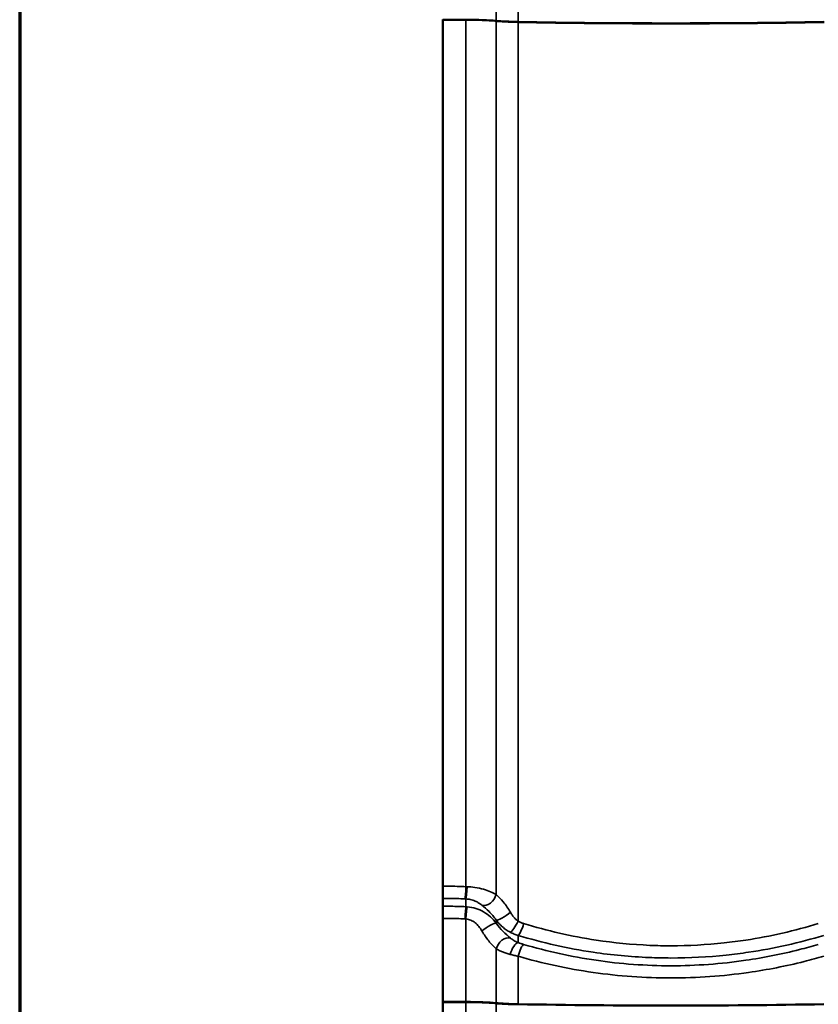
# Model space of a CAD drawing. Units: inches. Extents: x 0.6 to 33.4, y 0.5 to 21.4.
# Drawn here: x 0.6 to 2.1, y 14.4 to 16.3 of the extents above; entities that cross this region are included whole.
import ezdxf

# ---------------------------------------------------------------- set-up
doc = ezdxf.new("R2010")
doc.units = ezdxf.units.IN
doc.header["$LTSCALE"] = 2
doc.header["$MEASUREMENT"] = 0
doc.layers.get('0').update_dxf_attribs({"lineweight": 13})
for name, color, linetype, lineweight in [('Border (ANSI)', 7, 'Continuous', 70), ('Visible (ANSI)', 7, 'Continuous', 50), ('Visible Narrow (ANSI)', 7, 'Continuous', 35)]:
    doc.layers.add(name, color=color, linetype=linetype, lineweight=lineweight)

# ---------------------------------------------------------------- blocks, each defined once
blk = doc.blocks.new('Borders ATAS A Border')
at = {"layer": 'Border (ANSI)'}
blk.add_line((0.3, 10.7), (0.3, 0.3), dxfattribs=at)

msp = doc.modelspace()

# ---------------------------------------------------------------- linework, layer by layer
at = {"layer": 'Visible (ANSI)', "color": 8, "true_color": 0x808080}
for p, q in [((1.4111, 16.2659), (1.4111, 16.2662)), ((1.4111, 14.6049), (1.4111, 16.2659)), ((1.4111, 14.5665), (1.4111, 14.5815)), ((1.4111, 14.383), (1.4111, 14.5431)), ((1.4111, 14.3828), (1.4111, 14.383)), ((1.4111, 12.7218), (1.4111, 14.3828))]:
    msp.add_line(p, q, dxfattribs=at)
for centre, major_axis, start_param, end_param in [((1.4111, 16.1758), (-1.2043, 0), 4.675564, 4.712389), ((1.4527, 16.2604), (-0.0738, 0), 3.798873, 4.675564), ((1.4527, 16.2604), (0.0767, 0), 0.657281, 1.533971), ((1.5742, 16.2674), (-0.0796, 0), 0.657281, 1.325587), ((1.5742, 16.2674), (0.0767, 0), 3.798873, 4.46718), ((1.8486, 16.3494), (-1.2101, 0), 1.325587, 1.816006), ((1.8486, 16.3494), (1.2072, 0), 4.46718, 4.957598), ((1.4111, 14.2927), (1.2072, 0), 1.533971, 1.570796), ((1.4111, 14.2927), (-1.2043, 0), 4.675564, 4.712389), ((1.4527, 14.3772), (-0.0738, 0), 3.798873, 4.675564), ((1.4527, 14.3772), (0.0767, 0), 0.657281, 1.533971), ((1.5742, 14.3842), (-0.0796, 0), 0.657281, 1.325587), ((1.5742, 14.3842), (0.0767, 0), 3.798873, 4.46718), ((1.8486, 14.4663), (1.2072, 0), 4.46718, 4.957598)]:
    msp.add_ellipse(centre, major_axis=major_axis, ratio=0.074823, start_param=start_param, end_param=end_param, dxfattribs=at)
for points in [[(1.4111, 14.6049), (1.4111, 14.602), (1.4111, 14.5991), (1.4111, 14.5936), (1.4111, 14.591), (1.4111, 14.587), (1.4111, 14.5854), (1.4111, 14.5829), (1.4111, 14.582), (1.4111, 14.5815)], [(1.4111, 14.5665), (1.4111, 14.5659), (1.4111, 14.5648), (1.4111, 14.5616), (1.4111, 14.5595), (1.4111, 14.555), (1.4111, 14.5528), (1.4111, 14.548), (1.4111, 14.5456), (1.4111, 14.5431)]]:
    msp.add_open_spline(points, degree=3, knots=[0, 0, 0, 0, 0.1984474, 0.1984474, 0.3968948, 0.3968948, 0.5651853, 0.5651853, 0.7334757, 0.7334757, 0.7334757, 0.7334757], dxfattribs=at)
at = {"layer": 'Visible Narrow (ANSI)', "color": 8, "true_color": 0x808080}
for p, q in [((1.5135, 16.2639), (1.5135, 16.368)), ((1.5556, 16.2618), (1.5556, 16.3537)), ((1.4556, 16.2659), (1.4556, 14.6039)), ((1.5135, 16.2635), (1.5135, 14.589)), ((1.5556, 16.2616), (1.5556, 14.5378)), ((1.4556, 14.5655), (1.4556, 14.5805)), ((1.4556, 14.3829), (1.4556, 14.542)), ((1.5135, 14.5338), (1.5135, 14.54)), ((1.5556, 14.4968), (1.5556, 14.5106)), ((1.5135, 14.3807), (1.5135, 14.4848)), ((1.5556, 14.3786), (1.5556, 14.4706)), ((1.4556, 14.3827), (1.4556, 12.7209)), ((1.5135, 14.3804), (1.5135, 12.7059))]:
    msp.add_line(p, q, dxfattribs=at)
for centre, major_axis, ratio, start_param, end_param in [((1.4547, 14.6023), (-0.001, -0.0222), 0.033645, 0.20578, 1.647166), ((1.4564, 14.6022), (-0.0011, -0.0222), 0.063165, 0.206069, 1.648831), ((1.4959, 14.588), (-0.0134, -0.0177), 0.704321, 0.262045, 2.109749), ((1.4547, 14.5438), (0.001, 0.0222), 0.03223, 0.20576, 1.647146), ((1.4564, 14.5437), (0.0017, 0.0222), 0.031216, 0.205427, 1.64819), ((1.5311, 14.5533), (-0.0181, -0.0129), 0.215659, 0.128206, 1.97591), ((1.5502, 14.5362), (-0.0106, -0.0195), 0.181313, 0.18761, 1.751758), ((1.4959, 14.5205), (0.0181, 0.0129), 0.215659, 0.128206, 1.97591), ((1.561, 14.5317), (-0.0064, -0.0213), 0.204986, 0.203942, 1.708385), ((1.5311, 14.4858), (0.0134, 0.0177), 0.704321, 0.262045, 2.109749), ((1.5502, 14.4756), (0.0074, 0.021), 0.402296, 0.218254, 1.782402), ((1.561, 14.4722), (0.0063, 0.0213), 0.214529, 0.204836, 1.709279)]:
    msp.add_ellipse(centre, major_axis=major_axis, ratio=ratio, start_param=start_param, end_param=end_param, dxfattribs=at)
for points, knots in [([(1.4556, 14.6039), (1.4499, 14.6042), (1.4442, 14.6044), (1.4328, 14.6047), (1.4271, 14.6048), (1.4214, 14.6048), (1.418, 14.6049), (1.4146, 14.6049), (1.4111, 14.6049)], [0, 0, 0, 0, 0.3832144, 0.3832144, 0.7664288, 0.7664288, 0.7664288, 0.9976451, 0.9976451, 0.9976451, 0.9976451]), ([(1.4579, 14.6039), (1.4575, 14.6039), (1.4571, 14.6039), (1.4563, 14.6039), (1.456, 14.6039), (1.4556, 14.6039)], [0, 0, 0, 0, 0.01874553, 0.01874553, 0.03749107, 0.03749107, 0.03749107, 0.03749107]), ([(1.5135, 14.589), (1.5103, 14.5908), (1.5066, 14.5926), (1.4986, 14.5959), (1.4942, 14.5975), (1.4895, 14.5989), (1.4842, 14.6004), (1.4784, 14.6016), (1.4677, 14.6032), (1.4628, 14.6037), (1.4579, 14.6039)], [0, 0, 0, 0, 0.273721, 0.273721, 0.547442, 0.547442, 0.547442, 0.853408, 0.853408, 1.094883, 1.094883, 1.094883, 1.094883]), ([(1.4111, 14.5815), (1.4144, 14.5815), (1.4177, 14.5814), (1.4211, 14.5814), (1.4265, 14.5814), (1.432, 14.5813), (1.443, 14.581), (1.4485, 14.5808), (1.454, 14.5805)], [-0.9976451, -0.9976451, -0.9976451, -0.9976451, -0.7664288, -0.7664288, -0.7664288, -0.3832144, -0.3832144, 0, 0, 0, 0]), ([(1.454, 14.5805), (1.4542, 14.5805), (1.4545, 14.5805), (1.455, 14.5805), (1.4553, 14.5805), (1.4556, 14.5805)], [-0.03749107, -0.03749107, -0.03749107, -0.03749107, -0.01874553, -0.01874553, 0, 0, 0, 0]), ([(1.4556, 14.5805), (1.4583, 14.5803), (1.461, 14.5799), (1.4669, 14.5787), (1.4701, 14.5776), (1.473, 14.5764), (1.4756, 14.5753), (1.478, 14.574), (1.4824, 14.5713), (1.4844, 14.5699), (1.4862, 14.5684)], [-1.094883, -1.094883, -1.094883, -1.094883, -0.853408, -0.853408, -0.547442, -0.547442, -0.547442, -0.273721, -0.273721, 0, 0, 0, 0]), ([(1.5407, 14.5548), (1.5366, 14.5622), (1.5319, 14.5689), (1.5224, 14.5803), (1.5176, 14.5851), (1.5135, 14.589)], [0, 0, 0, 0, 0.643176, 0.643176, 1.292728, 1.292728, 1.292728, 1.292728]), ([(1.4556, 14.5655), (1.4499, 14.5658), (1.4443, 14.566), (1.4329, 14.5663), (1.4273, 14.5664), (1.4216, 14.5665), (1.4181, 14.5665), (1.4146, 14.5665), (1.4111, 14.5665)], [0, 0, 0, 0, 0.3812383, 0.3812383, 0.7624766, 0.7624766, 0.7624766, 0.9975188, 0.9975188, 0.9975188, 0.9975188]), ([(1.4579, 14.5654), (1.4575, 14.5654), (1.4571, 14.5655), (1.4563, 14.5655), (1.456, 14.5655), (1.4556, 14.5655)], [0, 0, 0, 0, 0.01874553, 0.01874553, 0.03749107, 0.03749107, 0.03749107, 0.03749107]), ([(1.5135, 14.5338), (1.5103, 14.5381), (1.5067, 14.5422), (1.4987, 14.5495), (1.4943, 14.5527), (1.4895, 14.5555), (1.4848, 14.5583), (1.4797, 14.5605), (1.4691, 14.5639), (1.4635, 14.565), (1.4579, 14.5654)], [0, 0, 0, 0, 0.273763, 0.273763, 0.547525, 0.547525, 0.547525, 0.821288, 0.821288, 1.09505, 1.09505, 1.09505, 1.09505]), ([(1.4862, 14.5684), (1.4903, 14.5649), (1.4951, 14.5608), (1.5046, 14.5514), (1.5093, 14.546), (1.5135, 14.54)], [-1.292728, -1.292728, -1.292728, -1.292728, -0.643176, -0.643176, 0, 0, 0, 0]), ([(1.5556, 14.5378), (1.5541, 14.5388), (1.5527, 14.54), (1.5499, 14.5425), (1.5486, 14.5438), (1.5474, 14.5452), (1.5462, 14.5467), (1.545, 14.5482), (1.5428, 14.5514), (1.5417, 14.5531), (1.5407, 14.5548)], [0, 0, 0, 0, 0.1511748, 0.1511748, 0.3023496, 0.3023496, 0.3023496, 0.4535244, 0.4535244, 0.6046992, 0.6046992, 0.6046992, 0.6046992]), ([(1.4111, 14.5431), (1.4145, 14.5431), (1.4179, 14.5431), (1.4212, 14.5431), (1.4267, 14.543), (1.4321, 14.5429), (1.4431, 14.5426), (1.4485, 14.5424), (1.454, 14.5421)], [-0.9975188, -0.9975188, -0.9975188, -0.9975188, -0.7624766, -0.7624766, -0.7624766, -0.3812383, -0.3812383, 0, 0, 0, 0]), ([(1.454, 14.5421), (1.4542, 14.5421), (1.4545, 14.5421), (1.455, 14.5421), (1.4553, 14.5421), (1.4556, 14.542)], [-0.03749107, -0.03749107, -0.03749107, -0.03749107, -0.01874553, -0.01874553, 0, 0, 0, 0]), ([(1.4556, 14.542), (1.4587, 14.5418), (1.4617, 14.541), (1.4676, 14.5385), (1.4704, 14.5368), (1.473, 14.5348), (1.4756, 14.5328), (1.478, 14.5304), (1.4824, 14.5251), (1.4844, 14.5221), (1.4862, 14.519)], [-1.09505, -1.09505, -1.09505, -1.09505, -0.821288, -0.821288, -0.547525, -0.547525, -0.547525, -0.273763, -0.273763, 0, 0, 0, 0]), ([(1.5135, 14.54), (1.5152, 14.5376), (1.5171, 14.5353), (1.5211, 14.5309), (1.5233, 14.5288), (1.5255, 14.5269), (1.5278, 14.5249), (1.5301, 14.5231), (1.5351, 14.5196), (1.5377, 14.5181), (1.5404, 14.5167)], [-0.6046992, -0.6046992, -0.6046992, -0.6046992, -0.4535244, -0.4535244, -0.3023496, -0.3023496, -0.3023496, -0.1511748, -0.1511748, 0, 0, 0, 0]), ([(1.5662, 14.5333), (1.5643, 14.5338), (1.5625, 14.5345), (1.559, 14.536), (1.5573, 14.5369), (1.5556, 14.5378)], [0, 0, 0, 0, 0.1362926, 0.1362926, 0.2725851, 0.2725851, 0.2725851, 0.2725851]), ([(1.4862, 14.519), (1.4901, 14.5119), (1.4946, 14.5055), (1.5041, 14.494), (1.5091, 14.4889), (1.5135, 14.4848)], [-1.292689, -1.292689, -1.292689, -1.292689, -0.677658, -0.677658, 0, 0, 0, 0]), ([(1.5407, 14.5054), (1.5364, 14.509), (1.5314, 14.5134), (1.5219, 14.5229), (1.5174, 14.5281), (1.5135, 14.5338)], [0, 0, 0, 0, 0.677658, 0.677658, 1.292689, 1.292689, 1.292689, 1.292689]), ([(1.5404, 14.5167), (1.5428, 14.5154), (1.5453, 14.5142), (1.5504, 14.5122), (1.5529, 14.5113), (1.5556, 14.5106)], [-0.2725851, -0.2725851, -0.2725851, -0.2725851, -0.1362926, -0.1362926, 0, 0, 0, 0]), ([(2.1311, 14.5333), (2.0861, 14.5195), (2.0394, 14.5087), (1.9783, 14.4994), (1.9645, 14.4976), (1.9169, 14.4925), (1.8827, 14.4906), (1.8485, 14.4906), (1.835, 14.4906), (1.8215, 14.4909), (1.7736, 14.493), (1.739, 14.4964), (1.6577, 14.5088), (1.6112, 14.5195), (1.5662, 14.5333)], [0, 0, 0, 0, 3.355838, 3.355838, 4.327974, 4.327974, 6.711677, 6.711677, 6.711677, 7.650952, 7.650952, 10.067515, 10.067515, 13.423353, 13.423353, 13.423353, 13.423353]), ([(1.5556, 14.4968), (1.5541, 14.4973), (1.5527, 14.4979), (1.5499, 14.4993), (1.5486, 14.5), (1.5474, 14.5007), (1.5461, 14.5015), (1.545, 14.5022), (1.5428, 14.5038), (1.5417, 14.5046), (1.5407, 14.5054)], [0, 0, 0, 0, 0.1511655, 0.1511655, 0.302331, 0.302331, 0.302331, 0.4534964, 0.4534964, 0.6046619, 0.6046619, 0.6046619, 0.6046619]), ([(1.5556, 14.5106), (1.6023, 14.4965), (1.6505, 14.4856), (1.7349, 14.473), (1.7707, 14.4696), (1.8205, 14.4675), (1.8345, 14.4672), (1.8485, 14.4672), (1.8839, 14.4672), (1.9195, 14.4691), (1.9689, 14.4743), (1.9832, 14.4762), (2.0465, 14.4856), (2.095, 14.4965), (2.1417, 14.5106)], [-13.423353, -13.423353, -13.423353, -13.423353, -10.067515, -10.067515, -7.650952, -7.650952, -6.711677, -6.711677, -6.711677, -4.327974, -4.327974, -3.355838, -3.355838, 0, 0, 0, 0]), ([(1.5135, 14.4848), (1.5152, 14.4838), (1.5171, 14.4828), (1.5211, 14.4809), (1.5233, 14.48), (1.5255, 14.4791), (1.5278, 14.4781), (1.5301, 14.4773), (1.5351, 14.4756), (1.5377, 14.4749), (1.5404, 14.4742)], [-0.6046619, -0.6046619, -0.6046619, -0.6046619, -0.4534964, -0.4534964, -0.302331, -0.302331, -0.302331, -0.1511655, -0.1511655, 0, 0, 0, 0]), ([(1.5662, 14.4933), (1.5643, 14.4939), (1.5625, 14.4944), (1.559, 14.4956), (1.5573, 14.4962), (1.5556, 14.4968)], [0, 0, 0, 0, 0.1362926, 0.1362926, 0.2725851, 0.2725851, 0.2725851, 0.2725851]), ([(2.1311, 14.4933), (2.1191, 14.4898), (2.107, 14.4864), (2.0611, 14.4748), (2.0268, 14.4678), (1.9684, 14.4593), (1.9446, 14.4567), (1.8967, 14.4532), (1.8726, 14.4523), (1.8485, 14.4523), (1.8245, 14.4523), (1.8005, 14.4532), (1.7525, 14.4567), (1.7286, 14.4593), (1.6577, 14.4697), (1.6112, 14.48), (1.5662, 14.4933)], [0, 0, 0, 0, 0.894717, 0.894717, 3.355939, 3.355939, 5.033908, 5.033908, 6.711877, 6.711877, 6.711877, 8.389846, 8.389846, 10.067816, 10.067816, 13.423754, 13.423754, 13.423754, 13.423754]), ([(1.5404, 14.4742), (1.5428, 14.4735), (1.5453, 14.4729), (1.5504, 14.4717), (1.5529, 14.4711), (1.5556, 14.4706)], [-0.2725851, -0.2725851, -0.2725851, -0.2725851, -0.1362926, -0.1362926, 0, 0, 0, 0]), ([(1.5556, 14.4706), (1.6023, 14.4571), (1.6505, 14.4466), (1.7241, 14.436), (1.7489, 14.4333), (1.7987, 14.4298), (1.8236, 14.4289), (1.8485, 14.4289), (1.8735, 14.4289), (1.8985, 14.4298), (1.9482, 14.4333), (1.9729, 14.436), (2.0334, 14.4447), (2.0691, 14.4517), (2.1166, 14.4636), (2.1292, 14.467), (2.1417, 14.4706)], [-13.423754, -13.423754, -13.423754, -13.423754, -10.067816, -10.067816, -8.389846, -8.389846, -6.711877, -6.711877, -6.711877, -5.033908, -5.033908, -3.355939, -3.355939, -0.894717, -0.894717, 0, 0, 0, 0])]:
    msp.add_open_spline(points, degree=3, knots=knots, dxfattribs=at)

# ---------------------------------------------------------------- block references
at = {"xscale": 2, "yscale": 2, "zscale": 2}
msp.add_blockref('Borders ATAS A Border', (0, 0), dxfattribs=at)

doc.saveas('drawing.dxf')
